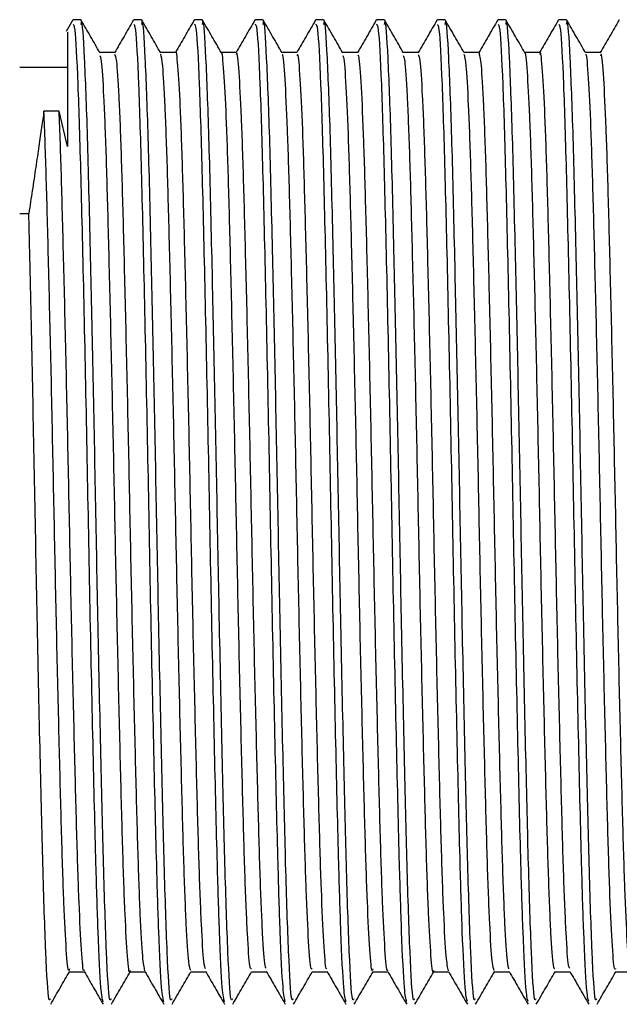
# Model space of a CAD drawing. Units: millimetres. Extents: x 5 to 995, y 5 to 995.
# Drawn here: x 234 to 238, y 439 to 446 of the extents above; entities that cross this region are included whole.
import ezdxf

# ---------------------------------------------------------------- set-up
doc = ezdxf.new("R2010")
doc.units = ezdxf.units.MM

msp = doc.modelspace()

# ---------------------------------------------------------------- linework, layer by layer
at = {"color": 7, "linetype": 'Continuous', "lineweight": 25}
for p, q in [((234.1484, 445.769), (234.1026, 445.6896)), ((234.2035, 445.771), (234.1507, 445.771)), ((234.6268, 445.771), (234.574, 445.771)), ((235.0502, 445.771), (234.9974, 445.771)), ((235.4735, 445.771), (235.4207, 445.771)), ((235.8968, 445.771), (235.844, 445.771)), ((236.3202, 445.771), (236.2674, 445.771)), ((236.7435, 445.771), (236.6907, 445.771)), ((237.1668, 445.771), (237.114, 445.771)), ((237.5902, 445.771), (237.5374, 445.771)), ((234.1115, 445.4387), (233.7782, 445.4387)), ((234.0529, 445.1338), (233.9471, 445.1338)), ((234.1115, 444.8867), (234.0529, 445.1338)), ((233.7782, 444.4209), (233.8419, 444.4209))]:
    msp.add_line(p, q, dxfattribs=at)
for points, knots in [([(234.4152, 438.944), (234.4118, 438.9368), (234.4017, 438.9156), (234.3835, 439.2324), (234.3635, 439.8254), (234.3445, 440.6255), (234.3251, 441.5121), (234.3076, 442.44), (234.29, 443.3412), (234.2704, 444.2173), (234.2516, 444.9958), (234.2304, 445.5387), (234.2141, 445.7905), (234.2054, 445.7478), (234.2035, 445.7384)], [0, 0, 0, 0, 0.049892, 0.148868, 0.246719, 0.335575, 0.426058, 0.509239, 0.593008, 0.677891, 0.774938, 0.873444, 0.972028, 1, 1, 1, 1]), ([(234.3381, 445.54), (234.3161, 445.578), (234.2719, 445.6545), (234.2278, 445.7309), (234.2056, 445.7693)], [0, 0, 0, 0, 0.497296, 1, 1, 1, 1]), ([(234.5718, 445.769), (234.5497, 445.7308), (234.5056, 445.6543), (234.4614, 445.5779), (234.4393, 445.5397)], [0, 0, 0, 0, 0.500008, 1, 1, 1, 1]), ([(234.8386, 438.944), (234.8352, 438.9368), (234.825, 438.9156), (234.8068, 439.2324), (234.7869, 439.8254), (234.7679, 440.6255), (234.7484, 441.5121), (234.7309, 442.44), (234.7133, 443.3412), (234.6937, 444.2173), (234.6749, 444.9958), (234.6537, 445.5387), (234.6375, 445.7905), (234.6288, 445.7478), (234.6268, 445.7384)], [0, 0, 0, 0, 0.049892, 0.148868, 0.246719, 0.335575, 0.426058, 0.509239, 0.593008, 0.677891, 0.774938, 0.873444, 0.972028, 1, 1, 1, 1]), ([(234.7614, 445.54), (234.7394, 445.578), (234.6952, 445.6545), (234.6511, 445.7309), (234.6289, 445.7693)], [0, 0, 0, 0, 0.497449, 1, 1, 1, 1]), ([(234.9951, 445.769), (234.9731, 445.7308), (234.9293, 445.6551), (234.8856, 445.5794), (234.8639, 445.5419)], [0, 0, 0, 0, 0.5046191, 1, 1, 1, 1]), ([(235.2619, 438.944), (235.2585, 438.9368), (235.2484, 438.9156), (235.2301, 439.2324), (235.2102, 439.8254), (235.1912, 440.6255), (235.1717, 441.5121), (235.1543, 442.44), (235.1367, 443.3412), (235.117, 444.2173), (235.0982, 444.9958), (235.0771, 445.5387), (235.0608, 445.7905), (235.0521, 445.7478), (235.0502, 445.7384)], [0, 0, 0, 0, 0.049892, 0.148868, 0.246719, 0.335575, 0.426058, 0.509239, 0.593008, 0.677891, 0.774938, 0.873444, 0.972028, 1, 1, 1, 1]), ([(235.1847, 445.54), (235.1628, 445.578), (235.1186, 445.6545), (235.0744, 445.7309), (235.0523, 445.7693)], [0, 0, 0, 0, 0.497601, 1, 1, 1, 1]), ([(235.4185, 445.7691), (235.3964, 445.7309), (235.3527, 445.6552), (235.3089, 445.5794), (235.2872, 445.5419)], [0, 0, 0, 0, 0.504452, 1, 1, 1, 1]), ([(235.6852, 438.944), (235.6818, 438.9368), (235.6717, 438.9156), (235.6535, 439.2324), (235.6335, 439.8254), (235.6145, 440.6255), (235.5951, 441.5121), (235.5776, 442.44), (235.56, 443.3412), (235.5404, 444.2173), (235.5216, 444.9958), (235.5004, 445.5387), (235.4841, 445.7905), (235.4754, 445.7478), (235.4735, 445.7384)], [0, 0, 0, 0, 0.049892, 0.148868, 0.246719, 0.335575, 0.426058, 0.509239, 0.593008, 0.677891, 0.774938, 0.873444, 0.972028, 1, 1, 1, 1]), ([(235.6081, 445.54), (235.5861, 445.578), (235.5419, 445.6545), (235.4978, 445.7309), (235.4756, 445.7693)], [0, 0, 0, 0, 0.497753, 1, 1, 1, 1]), ([(235.8419, 445.7692), (235.8198, 445.731), (235.776, 445.6552), (235.7323, 445.5794), (235.7106, 445.5419)], [0, 0, 0, 0, 0.50429, 1, 1, 1, 1]), ([(236.1086, 438.944), (236.1052, 438.9368), (236.095, 438.9156), (236.0768, 439.2324), (236.0569, 439.8254), (236.0379, 440.6255), (236.0184, 441.5121), (236.0009, 442.44), (235.9833, 443.3412), (235.9637, 444.2173), (235.9449, 444.9958), (235.9237, 445.5387), (235.9075, 445.7905), (235.8988, 445.7478), (235.8968, 445.7384)], [0, 0, 0, 0, 0.049892, 0.148868, 0.246719, 0.335575, 0.426058, 0.509239, 0.593008, 0.677891, 0.774938, 0.873444, 0.972028, 1, 1, 1, 1]), ([(236.0314, 445.54), (236.0094, 445.5781), (235.9652, 445.6545), (235.9211, 445.7309), (235.8989, 445.7693)], [0, 0, 0, 0, 0.4979056, 1, 1, 1, 1]), ([(236.2652, 445.7692), (236.2431, 445.731), (236.1994, 445.6552), (236.1556, 445.5794), (236.1339, 445.5419)], [0, 0, 0, 0, 0.50431, 1, 1, 1, 1]), ([(236.5319, 438.944), (236.5285, 438.9368), (236.5184, 438.9156), (236.5001, 439.2324), (236.4802, 439.8254), (236.4612, 440.6255), (236.4417, 441.5121), (236.4243, 442.44), (236.4067, 443.3412), (236.387, 444.2173), (236.3682, 444.9958), (236.3471, 445.5387), (236.3308, 445.7905), (236.3221, 445.7478), (236.3202, 445.7384)], [0, 0, 0, 0, 0.049892, 0.148868, 0.246719, 0.335575, 0.426058, 0.509239, 0.593008, 0.677891, 0.774938, 0.873444, 0.972028, 1, 1, 1, 1]), ([(236.4547, 445.54), (236.4327, 445.5781), (236.3886, 445.6545), (236.3444, 445.7309), (236.3223, 445.7693)], [0, 0, 0, 0, 0.498058, 1, 1, 1, 1]), ([(236.6886, 445.7692), (236.6665, 445.731), (236.6227, 445.6552), (236.5789, 445.5794), (236.5572, 445.5419)], [0, 0, 0, 0, 0.504325, 1, 1, 1, 1]), ([(236.9552, 438.944), (236.9518, 438.9368), (236.9417, 438.9156), (236.9235, 439.2324), (236.9035, 439.8254), (236.8845, 440.6255), (236.8651, 441.5121), (236.8476, 442.44), (236.83, 443.3412), (236.8104, 444.2173), (236.7916, 444.9958), (236.7704, 445.5387), (236.7541, 445.7905), (236.7454, 445.7478), (236.7435, 445.7384)], [0, 0, 0, 0, 0.049892, 0.148868, 0.246719, 0.335575, 0.426058, 0.509239, 0.593008, 0.677891, 0.774938, 0.873444, 0.972028, 1, 1, 1, 1]), ([(236.8781, 445.54), (236.8561, 445.5781), (236.8119, 445.6545), (236.7678, 445.7309), (236.7456, 445.7693)], [0, 0, 0, 0, 0.4982093, 1, 1, 1, 1]), ([(237.1119, 445.7692), (237.0898, 445.731), (237.046, 445.6552), (237.0023, 445.5794), (236.9806, 445.5419)], [0, 0, 0, 0, 0.504299, 1, 1, 1, 1]), ([(237.3786, 438.944), (237.3752, 438.9368), (237.365, 438.9156), (237.3468, 439.2324), (237.3269, 439.8254), (237.3079, 440.6255), (237.2884, 441.5121), (237.2709, 442.44), (237.2533, 443.3412), (237.2337, 444.2173), (237.2149, 444.9958), (237.1937, 445.5387), (237.1775, 445.7905), (237.1688, 445.7478), (237.1668, 445.7384)], [0, 0, 0, 0, 0.049892, 0.148868, 0.246719, 0.335575, 0.426058, 0.509239, 0.593008, 0.677891, 0.774938, 0.873444, 0.972028, 1, 1, 1, 1]), ([(237.3014, 445.54), (237.2794, 445.5781), (237.2352, 445.6545), (237.1911, 445.7309), (237.1689, 445.7693)], [0, 0, 0, 0, 0.498361, 1, 1, 1, 1]), ([(237.5352, 445.7692), (237.5132, 445.731), (237.4694, 445.6552), (237.4256, 445.5794), (237.4039, 445.5419)], [0, 0, 0, 0, 0.504251, 1, 1, 1, 1]), ([(237.8019, 438.944), (237.7985, 438.9368), (237.7884, 438.9156), (237.7701, 439.2324), (237.7502, 439.8254), (237.7312, 440.6255), (237.7117, 441.5121), (237.6943, 442.44), (237.6767, 443.3412), (237.657, 444.2173), (237.6382, 444.9958), (237.6171, 445.5387), (237.6008, 445.7905), (237.5921, 445.7478), (237.5902, 445.7384)], [0, 0, 0, 0, 0.049892, 0.148868, 0.246719, 0.335575, 0.426058, 0.509239, 0.593008, 0.677891, 0.774938, 0.873444, 0.972028, 1, 1, 1, 1]), ([(237.7247, 445.54), (237.7027, 445.5781), (237.6586, 445.6545), (237.6144, 445.731), (237.5923, 445.7693)], [0, 0, 0, 0, 0.498512, 1, 1, 1, 1]), ([(237.9586, 445.7692), (237.9365, 445.731), (237.8927, 445.6552), (237.8489, 445.5794), (237.8272, 445.5419)], [0, 0, 0, 0, 0.504202, 1, 1, 1, 1]), ([(234.1115, 445.6845), (234.1115, 445.6636), (234.1115, 445.6196), (234.1115, 445.2306), (234.1115, 444.9395), (234.1115, 444.8867)], [0, 0, 0, 0, 0.424478, 0.89574, 1, 1, 1, 1]), ([(234.3601, 438.9244), (234.355, 438.9441), (234.3436, 438.9878), (234.326, 439.3513), (234.3082, 439.9234), (234.2897, 440.7049), (234.2679, 441.7143), (234.2484, 442.7864), (234.2269, 443.8132), (234.206, 444.7048), (234.186, 445.3624), (234.1665, 445.7343), (234.1552, 445.7359), (234.1507, 445.7365)], [0, 0, 0, 0, 0.075578, 0.167454, 0.239032, 0.337679, 0.437773, 0.535654, 0.635533, 0.734731, 0.833084, 0.933245, 1, 1, 1, 1]), ([(234.7835, 438.9243), (234.7783, 438.944), (234.7669, 438.9878), (234.7494, 439.3513), (234.7316, 439.9234), (234.713, 440.7049), (234.6913, 441.7143), (234.6717, 442.7864), (234.6502, 443.8132), (234.6294, 444.7048), (234.6093, 445.3624), (234.5898, 445.7343), (234.5785, 445.7359), (234.574, 445.7365)], [0, 0, 0, 0, 0.07564, 0.16751, 0.239083, 0.337724, 0.437811, 0.535685, 0.635557, 0.734748, 0.833095, 0.933249, 1, 1, 1, 1]), ([(235.2068, 438.9243), (235.2016, 438.944), (235.1902, 438.9877), (235.1727, 439.3513), (235.1549, 439.9234), (235.1364, 440.7049), (235.1146, 441.7143), (235.0951, 442.7864), (235.0735, 443.8132), (235.0527, 444.7048), (235.0327, 445.3624), (235.0131, 445.7343), (235.0019, 445.7359), (234.9974, 445.7365)], [0, 0, 0, 0, 0.075669, 0.167537, 0.239107, 0.337745, 0.437829, 0.5357, 0.635569, 0.734757, 0.833101, 0.933251, 1, 1, 1, 1]), ([(235.6301, 438.9243), (235.625, 438.9441), (235.6136, 438.9878), (235.596, 439.3513), (235.5782, 439.9234), (235.5597, 440.7049), (235.5379, 441.7143), (235.5184, 442.7864), (235.4969, 443.8132), (235.476, 444.7048), (235.456, 445.3624), (235.4365, 445.7343), (235.4252, 445.7359), (235.4207, 445.7365)], [0, 0, 0, 0, 0.075627, 0.167499, 0.239072, 0.337715, 0.437803, 0.535679, 0.635552, 0.734745, 0.833093, 0.933248, 1, 1, 1, 1]), ([(236.0534, 438.9245), (236.0483, 438.9443), (236.0369, 438.988), (236.0194, 439.3513), (236.0016, 439.9234), (235.983, 440.7049), (235.9613, 441.7143), (235.9417, 442.7864), (235.9202, 443.8132), (235.8994, 444.7048), (235.8793, 445.3624), (235.8598, 445.7343), (235.8485, 445.7359), (235.844, 445.7365)], [0, 0, 0, 0, 0.075469, 0.167356, 0.238942, 0.337601, 0.437707, 0.535599, 0.63549, 0.734699, 0.833064, 0.933237, 1, 1, 1, 1]), ([(236.4767, 438.925), (236.4716, 438.9447), (236.4602, 438.9883), (236.4427, 439.3513), (236.4249, 439.9234), (236.4064, 440.7049), (236.3846, 441.7143), (236.3651, 442.7864), (236.3435, 443.8132), (236.3227, 444.7048), (236.3027, 445.3624), (236.2831, 445.7343), (236.2719, 445.7359), (236.2674, 445.7365)], [0, 0, 0, 0, 0.075162, 0.16708, 0.23869, 0.337381, 0.43752, 0.535445, 0.635369, 0.734611, 0.833009, 0.933215, 1, 1, 1, 1]), ([(236.9, 438.9253), (236.8949, 438.9449), (236.8835, 438.9886), (236.866, 439.3514), (236.8482, 439.9234), (236.8297, 440.7049), (236.8079, 441.7143), (236.7884, 442.7864), (236.7669, 443.8132), (236.746, 444.7048), (236.726, 445.3624), (236.7065, 445.7343), (236.6952, 445.7359), (236.6907, 445.7365)], [0, 0, 0, 0, 0.074951, 0.16689, 0.238516, 0.33723, 0.437392, 0.535339, 0.635286, 0.734551, 0.832971, 0.9332, 1, 1, 1, 1]), ([(237.3233, 438.9254), (237.3182, 438.945), (237.3068, 438.9887), (237.2894, 439.3514), (237.2716, 439.9234), (237.253, 440.7049), (237.2313, 441.7143), (237.2117, 442.7864), (237.1902, 443.8132), (237.1694, 444.7048), (237.1493, 445.3624), (237.1298, 445.7343), (237.1185, 445.7359), (237.114, 445.7365)], [0, 0, 0, 0, 0.074915, 0.166857, 0.238486, 0.337204, 0.43737, 0.535321, 0.635271, 0.73454, 0.832964, 0.933197, 1, 1, 1, 1]), ([(237.7466, 438.9252), (237.7415, 438.9449), (237.7302, 438.9885), (237.7127, 439.3513), (237.6949, 439.9234), (237.6764, 440.7049), (237.6546, 441.7143), (237.6351, 442.7864), (237.6135, 443.8132), (237.5927, 444.7048), (237.5727, 445.3624), (237.5531, 445.7343), (237.5419, 445.7359), (237.5374, 445.7365)], [0, 0, 0, 0, 0.075002, 0.166936, 0.238558, 0.337267, 0.437423, 0.535365, 0.635306, 0.734565, 0.83298, 0.933203, 1, 1, 1, 1]), ([(234.4417, 445.5419), (234.4242, 445.5418), (234.3893, 445.5418), (234.3544, 445.5418), (234.337, 445.5419)], [0, 0, 0, 0, 0.50233, 1, 1, 1, 1]), ([(234.8651, 445.5419), (234.8475, 445.5418), (234.8126, 445.5418), (234.7777, 445.5418), (234.7603, 445.5419)], [0, 0, 0, 0, 0.502462, 1, 1, 1, 1]), ([(235.0744, 439.1527), (235.0705, 439.1624), (235.0612, 439.1853), (235.0455, 439.4416), (235.0289, 439.8692), (235.0134, 440.4471), (234.9965, 441.1359), (234.9796, 441.8964), (234.9641, 442.6814), (234.9474, 443.4472), (234.9304, 444.1482), (234.9147, 444.7394), (234.8984, 445.1964), (234.8812, 445.4616), (234.8705, 445.5721), (234.8651, 445.5412), (234.8651, 445.5409)], [0, 0, 0, 0, 0.058196, 0.137422, 0.215995, 0.293255, 0.3723, 0.451225, 0.528427, 0.607171, 0.686331, 0.763736, 0.842065, 0.921338, 0.999206, 1, 1, 1, 1]), ([(235.2884, 445.5419), (235.2709, 445.5419), (235.236, 445.5418), (235.201, 445.5419), (235.1836, 445.5419)], [0, 0, 0, 0, 0.502597, 1, 1, 1, 1]), ([(235.3942, 439.153), (235.3906, 439.1538), (235.3817, 439.1558), (235.3664, 439.3764), (235.3495, 439.7718), (235.3341, 440.3238), (235.3173, 440.9932), (235.3003, 441.7436), (235.2847, 442.5272), (235.2683, 443.3003), (235.2512, 444.0182), (235.2352, 444.6334), (235.2192, 445.1198), (235.2021, 445.4217), (235.1908, 445.5568), (235.1851, 445.5358), (235.1848, 445.5347)], [0, 0, 0, 0, 0.05387, 0.13296, 0.211861, 0.28907, 0.367875, 0.447026, 0.524405, 0.602809, 0.68209, 0.759899, 0.837788, 0.917077, 0.995415, 1, 1, 1, 1]), ([(235.4977, 439.1582), (235.4949, 439.1596), (235.4867, 439.1636), (235.4722, 439.3778), (235.4554, 439.7714), (235.4399, 440.3239), (235.4232, 440.9931), (235.4061, 441.7436), (235.3905, 442.5272), (235.3741, 443.3003), (235.357, 444.0181), (235.341, 444.6336), (235.325, 445.119), (235.3079, 445.4246), (235.2958, 445.559), (235.2894, 445.5315), (235.2884, 445.5268)], [0, 0, 0, 0, 0.042603, 0.121694, 0.200597, 0.277807, 0.356614, 0.435766, 0.513146, 0.591551, 0.670833, 0.748644, 0.826534, 0.905825, 0.984164, 1, 1, 1, 1]), ([(235.7117, 445.5419), (235.6942, 445.5419), (235.6593, 445.5418), (235.6244, 445.5419), (235.607, 445.5419)], [0, 0, 0, 0, 0.502737, 1, 1, 1, 1]), ([(236.1351, 445.5419), (236.1175, 445.5419), (236.0826, 445.5418), (236.0477, 445.5419), (236.0303, 445.5419)], [0, 0, 0, 0, 0.502879, 1, 1, 1, 1]), ([(236.5584, 445.5419), (236.5408, 445.5419), (236.5059, 445.5418), (236.471, 445.5419), (236.4536, 445.5419)], [0, 0, 0, 0, 0.503025, 1, 1, 1, 1]), ([(236.9817, 445.5419), (236.9642, 445.5419), (236.9293, 445.5418), (236.8943, 445.5419), (236.877, 445.5419)], [0, 0, 0, 0, 0.5031745, 1, 1, 1, 1]), ([(237.1909, 439.1526), (237.1869, 439.1632), (237.1776, 439.1881), (237.1619, 439.4479), (237.1453, 439.8783), (237.1298, 440.4585), (237.1128, 441.149), (237.096, 441.9104), (237.0805, 442.6953), (237.0638, 443.4606), (237.0467, 444.1594), (237.0311, 444.7504), (237.0147, 445.1968), (236.9977, 445.4872), (236.987, 445.5232), (236.9818, 445.541)], [0, 0, 0, 0, 0.05886, 0.138173, 0.216791, 0.294144, 0.373285, 0.452265, 0.529539, 0.60839, 0.687613, 0.76507, 0.843513, 0.922861, 1, 1, 1, 1]), ([(237.4051, 445.5419), (237.3875, 445.5419), (237.3526, 445.5418), (237.3177, 445.5419), (237.3003, 445.5419)], [0, 0, 0, 0, 0.503327, 1, 1, 1, 1]), ([(237.5109, 439.1523), (237.5071, 439.1538), (237.4981, 439.1575), (237.4827, 439.382), (237.4659, 439.7804), (237.4505, 440.3348), (237.4337, 441.006), (237.4167, 441.7574), (237.4011, 442.5412), (237.3846, 443.3137), (237.3675, 444.0301), (237.3516, 444.6432), (237.3356, 445.127), (237.3184, 445.4253), (237.3072, 445.5583), (237.3017, 445.5369), (237.3015, 445.5361)], [0, 0, 0, 0, 0.055261, 0.134362, 0.213232, 0.290433, 0.369258, 0.448387, 0.525737, 0.60417, 0.683439, 0.761198, 0.839126, 0.918412, 0.996706, 1, 1, 1, 1]), ([(237.6143, 439.1583), (237.6113, 439.1603), (237.6031, 439.166), (237.5886, 439.3833), (237.5717, 439.78), (237.5563, 440.3349), (237.5395, 441.006), (237.5225, 441.7574), (237.5069, 442.5412), (237.4905, 443.3137), (237.4734, 444.0301), (237.4574, 444.6434), (237.4414, 445.1262), (237.4243, 445.4283), (237.4123, 445.5602), (237.406, 445.5322), (237.405, 445.5278)], [0, 0, 0, 0, 0.043362, 0.1225228, 0.2014531, 0.2787125, 0.3575978, 0.4367872, 0.5141958, 0.5926886, 0.6720171, 0.7498358, 0.8278225, 0.9071691, 0.9855229, 1, 1, 1, 1]), ([(237.8284, 445.5419), (237.8108, 445.5419), (237.7759, 445.5418), (237.741, 445.5419), (237.7236, 445.5419)], [0, 0, 0, 0, 0.503482, 1, 1, 1, 1]), ([(234.5478, 439.1416), (234.5473, 439.1389), (234.5414, 439.1078), (234.5301, 439.2259), (234.513, 439.5066), (234.4967, 439.974), (234.481, 440.5742), (234.4639, 441.2815), (234.4473, 442.0502), (234.4318, 442.8349), (234.4149, 443.5919), (234.398, 444.2737), (234.3825, 444.8425), (234.3658, 445.2579), (234.3506, 445.4981), (234.3417, 445.5135), (234.3382, 445.5197)], [0, 0, 0, 0, 0.0075421, 0.0855083, 0.1647135, 0.2428082, 0.3202553, 0.3993851, 0.4779317, 0.5550927, 0.6340266, 0.7129099, 0.7900462, 0.8686655, 0.9477673, 1, 1, 1, 1]), ([(234.6512, 439.1401), (234.6461, 439.1626), (234.6356, 439.2093), (234.6188, 439.5125), (234.6026, 439.9724), (234.5868, 440.5746), (234.5698, 441.2814), (234.5531, 442.0503), (234.5376, 442.8349), (234.5207, 443.5919), (234.5038, 444.2738), (234.4883, 444.8422), (234.4717, 445.2589), (234.4557, 445.5062), (234.4462, 445.5209), (234.4419, 445.5274)], [0, 0, 0, 0, 0.0738559, 0.1531874, 0.2314067, 0.3089775, 0.3882334, 0.4669053, 0.5441895, 0.6232493, 0.7022584, 0.7795178, 0.8582625, 0.9374905, 1, 1, 1, 1]), ([(234.9709, 439.1423), (234.9662, 439.1529), (234.9561, 439.1757), (234.9397, 439.4406), (234.9231, 439.8695), (234.9076, 440.4471), (234.8906, 441.1359), (234.8738, 441.8964), (234.8583, 442.6813), (234.8416, 443.4473), (234.8245, 444.1477), (234.8089, 444.7412), (234.7925, 445.1895), (234.7761, 445.4749), (234.7661, 445.5123), (234.7615, 445.5296)], [0, 0, 0, 0, 0.0692721, 0.1484738, 0.2270236, 0.304261, 0.3832821, 0.4621839, 0.5393627, 0.6180842, 0.6972201, 0.7746022, 0.8529078, 0.9321576, 1, 1, 1, 1]), ([(235.8176, 439.1565), (235.815, 439.152), (235.8071, 439.1382), (235.7931, 439.3196), (235.7761, 439.6797), (235.7605, 440.2052), (235.744, 440.8536), (235.7269, 441.5923), (235.711, 442.3728), (235.6949, 443.1514), (235.6778, 443.8841), (235.6615, 444.5224), (235.6458, 445.0362), (235.6288, 445.3771), (235.6161, 445.5396), (235.6095, 445.5252), (235.6081, 445.5222)], [0, 0, 0, 0, 0.038472, 0.117309, 0.196423, 0.273754, 0.352205, 0.431464, 0.509192, 0.587143, 0.666426, 0.744691, 0.822149, 0.901335, 0.980032, 1, 1, 1, 1]), ([(235.9211, 439.1564), (235.9193, 439.1539), (235.9121, 439.144), (235.8989, 439.3214), (235.8819, 439.6793), (235.8663, 440.2053), (235.8499, 440.8536), (235.8328, 441.5923), (235.8169, 442.3728), (235.8008, 443.1514), (235.7837, 443.8841), (235.7673, 444.5225), (235.7517, 445.0356), (235.7346, 445.3791), (235.7212, 445.5442), (235.7138, 445.5251), (235.7117, 445.5197)], [0, 0, 0, 0, 0.0269818, 0.105851, 0.1849976, 0.2623607, 0.3408433, 0.420135, 0.4978951, 0.5758774, 0.6551932, 0.7334904, 0.8109801, 0.8901988, 0.9689283, 1, 1, 1, 1]), ([(236.2411, 439.1532), (236.2395, 439.1474), (236.2326, 439.1225), (236.2198, 439.2702), (236.2027, 439.5937), (236.1868, 440.0917), (236.1707, 440.7178), (236.1536, 441.4427), (236.1373, 442.2186), (236.1216, 443.0009), (236.1045, 443.7462), (236.0879, 444.4061), (236.0724, 444.9467), (236.0555, 445.3242), (236.0416, 445.5209), (236.0339, 445.518), (236.0315, 445.5171)], [0, 0, 0, 0, 0.023851, 0.102295, 0.181479, 0.25908, 0.337039, 0.416262, 0.494401, 0.571847, 0.65099, 0.729575, 0.806748, 0.885688, 0.964605, 1, 1, 1, 1]), ([(236.3444, 439.1471), (236.3436, 439.1448), (236.3375, 439.1263), (236.3256, 439.273), (236.3085, 439.5929), (236.2927, 440.0919), (236.2765, 440.7178), (236.2594, 441.4427), (236.2431, 442.2186), (236.2274, 443.0009), (236.2104, 443.7462), (236.1937, 444.4062), (236.1782, 444.9463), (236.1613, 445.3256), (236.1467, 445.5272), (236.1383, 445.5217), (236.1352, 445.5196)], [0, 0, 0, 0, 0.011306, 0.08992, 0.169276, 0.247046, 0.325174, 0.40457, 0.482878, 0.560493, 0.639807, 0.718563, 0.795903, 0.875015, 0.954103, 1, 1, 1, 1]), ([(236.6644, 439.1427), (236.6638, 439.1396), (236.6579, 439.109), (236.6465, 439.2292), (236.6293, 439.5136), (236.6131, 439.9835), (236.5974, 440.586), (236.5803, 441.2948), (236.5637, 442.0642), (236.5482, 442.8487), (236.5312, 443.6049), (236.5144, 444.285), (236.4989, 444.8514), (236.4822, 445.2637), (236.467, 445.5001), (236.4583, 445.5138), (236.4548, 445.5192)], [0, 0, 0, 0, 0.008682, 0.086703, 0.165922, 0.243989, 0.321483, 0.400636, 0.479164, 0.556351, 0.635318, 0.714192, 0.791334, 0.869995, 0.949097, 1, 1, 1, 1]), ([(236.7677, 439.1396), (236.7626, 439.1633), (236.7521, 439.2123), (236.7352, 439.5193), (236.7189, 439.982), (236.7032, 440.5864), (236.6861, 441.2947), (236.6695, 442.0643), (236.654, 442.8487), (236.6371, 443.6049), (236.6202, 444.285), (236.6047, 444.8511), (236.588, 445.2648), (236.5721, 445.5083), (236.5627, 445.521), (236.5586, 445.5266)], [0, 0, 0, 0, 0.074584, 0.153956, 0.232173, 0.309816, 0.389121, 0.4678, 0.545136, 0.624255, 0.70328, 0.78057, 0.859383, 0.938637, 1, 1, 1, 1]), ([(237.0875, 439.141), (237.0828, 439.1527), (237.0726, 439.1776), (237.056, 439.4468), (237.0395, 439.8786), (237.024, 440.4584), (237.007, 441.149), (236.9901, 441.9104), (236.9747, 442.6953), (236.9579, 443.4606), (236.9409, 444.1593), (236.9253, 444.7506), (236.9089, 445.196), (236.8926, 445.4772), (236.8827, 445.5124), (236.8781, 445.5285)], [0, 0, 0, 0, 0.0706632, 0.1498683, 0.2283798, 0.3056274, 0.3846615, 0.4635341, 0.5407025, 0.6194463, 0.6985624, 0.7759134, 0.8542504, 0.9334899, 1, 1, 1, 1]), ([(237.9342, 439.1565), (237.9316, 439.1523), (237.9236, 439.1397), (237.9094, 439.3244), (237.8924, 439.6878), (237.8769, 440.2158), (237.8604, 440.8662), (237.8433, 441.6059), (237.8274, 442.3868), (237.8113, 443.165), (237.7942, 443.8965), (237.7779, 444.5327), (237.7622, 445.044), (237.7451, 445.3815), (237.7326, 445.5413), (237.726, 445.526), (237.7248, 445.523)], [0, 0, 0, 0, 0.039861, 0.118718, 0.197811, 0.275117, 0.353597, 0.432843, 0.510526, 0.588514, 0.667795, 0.746016, 0.823499, 0.902692, 0.981354, 1, 1, 1, 1]), ([(238.0377, 439.1568), (238.0358, 439.1546), (238.0286, 439.1459), (238.0153, 439.3262), (237.9983, 439.6874), (237.9827, 440.2159), (237.9662, 440.8661), (237.9491, 441.606), (237.9333, 442.3868), (237.9171, 443.165), (237.9, 443.8964), (237.8837, 444.5328), (237.868, 445.0435), (237.851, 445.3836), (237.8377, 445.5457), (237.8304, 445.5256), (237.8284, 445.5201)], [0, 0, 0, 0, 0.028052, 0.106973, 0.186129, 0.263497, 0.34204, 0.421351, 0.499096, 0.577147, 0.656492, 0.734776, 0.812321, 0.891578, 0.970303, 1, 1, 1, 1]), ([(233.9471, 445.1338), (233.942, 445.097), (233.9318, 445.0233), (233.9158, 444.9131), (233.9016, 444.8177), (233.8903, 444.742), (233.8783, 444.6624), (233.8625, 444.5577), (233.8499, 444.4743), (233.8419, 444.4209)], [0, 0, 0, 0, 0.204487, 0.408973, 0.511172, 0.613371, 0.715569, 0.817768, 1, 1, 1, 1]), ([(234.1245, 439.1526), (234.1229, 439.1469), (234.1161, 439.1211), (234.1034, 439.2661), (234.0863, 439.5862), (234.0704, 440.0817), (234.0543, 440.7057), (234.0372, 441.4292), (234.0209, 442.2046), (234.0052, 442.9871), (233.9882, 443.7338), (233.9715, 444.3943), (233.9585, 444.8554), (233.9501, 445.0614), (233.9471, 445.1338)], [0, 0, 0, 0, 0.026784, 0.119315, 0.212768, 0.304391, 0.396338, 0.489827, 0.582084, 0.673441, 0.766822, 0.859596, 0.950654, 1, 1, 1, 1]), ([(234.2278, 439.1461), (234.2271, 439.1439), (234.2211, 439.1246), (234.2092, 439.2689), (234.1922, 439.5854), (234.1763, 440.0819), (234.1602, 440.7057), (234.1431, 441.4292), (234.1267, 442.2046), (234.1111, 442.9871), (234.094, 443.7338), (234.0773, 444.3943), (234.0643, 444.8554), (234.0559, 445.0614), (234.0529, 445.1338)], [0, 0, 0, 0, 0.012357, 0.10626, 0.201098, 0.294079, 0.387389, 0.482264, 0.575889, 0.6686, 0.763366, 0.857515, 0.949923, 1, 1, 1, 1]), ([(233.9919, 438.944), (233.9885, 438.9368), (233.9784, 438.9156), (233.9601, 439.2324), (233.9402, 439.8254), (233.9212, 440.6255), (233.9017, 441.512), (233.8843, 442.4404), (233.8666, 443.3398), (233.852, 443.9998), (233.844, 444.3339), (233.8419, 444.4209)], [0, 0, 0, 0, 0.070489, 0.210326, 0.348572, 0.474111, 0.60195, 0.71947, 0.837821, 0.957748, 1, 1, 1, 1]), ([(233.9943, 438.9066), (234.0164, 438.9451), (234.0606, 439.0217), (234.1047, 439.0979), (234.1267, 439.1358)], [0, 0, 0, 0, 0.502216, 1, 1, 1, 1]), ([(234.1242, 439.1335), (234.142, 439.1335), (234.1769, 439.1336), (234.2118, 439.1335), (234.2289, 439.1335)], [0, 0, 0, 0, 0.508481, 1, 1, 1, 1]), ([(234.2278, 439.1354), (234.2499, 439.0972), (234.294, 439.0208), (234.3382, 438.9444), (234.3602, 438.9061)], [0, 0, 0, 0, 0.499992, 1, 1, 1, 1]), ([(234.4176, 438.9066), (234.4398, 438.9451), (234.4835, 439.0209), (234.5271, 439.0963), (234.5486, 439.1335)], [0, 0, 0, 0, 0.507285, 1, 1, 1, 1]), ([(234.5476, 439.1335), (234.5653, 439.1335), (234.6002, 439.1336), (234.6351, 439.1335), (234.6522, 439.1335)], [0, 0, 0, 0, 0.508352, 1, 1, 1, 1]), ([(234.6511, 439.1354), (234.6732, 439.0972), (234.7174, 439.0208), (234.7615, 438.9443), (234.7836, 438.9061)], [0, 0, 0, 0, 0.499992, 1, 1, 1, 1]), ([(234.8409, 438.9066), (234.8631, 438.9451), (234.9068, 439.0209), (234.9505, 439.0963), (234.972, 439.1335)], [0, 0, 0, 0, 0.507163, 1, 1, 1, 1]), ([(234.9709, 439.1335), (234.9886, 439.1335), (235.0236, 439.1335), (235.0584, 439.1335), (235.0756, 439.1335)], [0, 0, 0, 0, 0.508219, 1, 1, 1, 1]), ([(235.0745, 439.1354), (235.0966, 439.0972), (235.1407, 439.0207), (235.1849, 438.9443), (235.2069, 438.9061)], [0, 0, 0, 0, 0.4999923, 1, 1, 1, 1]), ([(235.2643, 438.9066), (235.2864, 438.9451), (235.3302, 439.0208), (235.3738, 439.0963), (235.3953, 439.1335)], [0, 0, 0, 0, 0.507042, 1, 1, 1, 1]), ([(235.3942, 439.1335), (235.412, 439.1335), (235.4469, 439.1335), (235.4818, 439.1335), (235.4989, 439.1335)], [0, 0, 0, 0, 0.508084, 1, 1, 1, 1]), ([(235.4978, 439.1354), (235.5199, 439.0972), (235.564, 439.0208), (235.6082, 438.9443), (235.6303, 438.9061)], [0, 0, 0, 0, 0.499992, 1, 1, 1, 1]), ([(235.6876, 438.9066), (235.7097, 438.945), (235.7535, 439.0208), (235.7971, 439.0963), (235.8186, 439.1335)], [0, 0, 0, 0, 0.506921, 1, 1, 1, 1]), ([(235.8176, 439.1335), (235.8353, 439.1335), (235.8702, 439.1335), (235.9051, 439.1335), (235.9222, 439.1335)], [0, 0, 0, 0, 0.5079449, 1, 1, 1, 1]), ([(235.9211, 439.1354), (235.9432, 439.0972), (235.9873, 439.0208), (236.0315, 438.9444), (236.0535, 438.9062)], [0, 0, 0, 0, 0.499993, 1, 1, 1, 1]), ([(236.1109, 438.9066), (236.1331, 438.945), (236.1768, 439.0208), (236.2204, 439.0963), (236.242, 439.1335)], [0, 0, 0, 0, 0.5068, 1, 1, 1, 1]), ([(236.2409, 439.1335), (236.2586, 439.1335), (236.2935, 439.1335), (236.3284, 439.1335), (236.3456, 439.1335)], [0, 0, 0, 0, 0.507797, 1, 1, 1, 1]), ([(236.3444, 439.1356), (236.3664, 439.0973), (236.4106, 439.0209), (236.4547, 438.9445), (236.4768, 438.9063)], [0, 0, 0, 0, 0.499993, 1, 1, 1, 1]), ([(236.5343, 438.9066), (236.5564, 438.945), (236.6001, 439.0208), (236.6438, 439.0962), (236.6653, 439.1335)], [0, 0, 0, 0, 0.50668, 1, 1, 1, 1]), ([(236.6642, 439.1335), (236.682, 439.1335), (236.7169, 439.1335), (236.7517, 439.1335), (236.7689, 439.1335)], [0, 0, 0, 0, 0.507641, 1, 1, 1, 1]), ([(236.7677, 439.1356), (236.7897, 439.0974), (236.8339, 439.021), (236.878, 438.9446), (236.9001, 438.9064)], [0, 0, 0, 0, 0.499993, 1, 1, 1, 1]), ([(236.9576, 438.9066), (236.9797, 438.945), (237.0234, 439.0207), (237.0671, 439.0962), (237.0886, 439.1335)], [0, 0, 0, 0, 0.50656, 1, 1, 1, 1]), ([(237.0876, 439.1335), (237.1053, 439.1335), (237.1402, 439.1335), (237.1751, 439.1335), (237.1922, 439.1335)], [0, 0, 0, 0, 0.507489, 1, 1, 1, 1]), ([(237.191, 439.1357), (237.2131, 439.0975), (237.2572, 439.021), (237.3014, 438.9446), (237.3234, 438.9064)], [0, 0, 0, 0, 0.499992, 1, 1, 1, 1]), ([(237.3809, 438.9066), (237.4031, 438.945), (237.4468, 439.0207), (237.4904, 439.0962), (237.512, 439.1335)], [0, 0, 0, 0, 0.50644, 1, 1, 1, 1]), ([(237.5109, 439.1335), (237.5286, 439.1335), (237.5635, 439.1335), (237.5984, 439.1335), (237.6156, 439.1335)], [0, 0, 0, 0, 0.507341, 1, 1, 1, 1]), ([(237.6143, 439.1356), (237.6364, 439.0974), (237.6806, 439.021), (237.7247, 438.9446), (237.7468, 438.9064)], [0, 0, 0, 0, 0.499992, 1, 1, 1, 1]), ([(237.8043, 438.9066), (237.8264, 438.945), (237.8701, 439.0207), (237.9138, 439.0962), (237.9353, 439.1335)], [0, 0, 0, 0, 0.506321, 1, 1, 1, 1]), ([(237.9342, 439.1335), (237.9519, 439.1335), (237.9868, 439.1335), (238.0217, 439.1335), (238.0389, 439.1335)], [0, 0, 0, 0, 0.507192, 1, 1, 1, 1])]:
    msp.add_open_spline(points, degree=3, knots=knots, dxfattribs=at)

doc.saveas('drawing.dxf')
